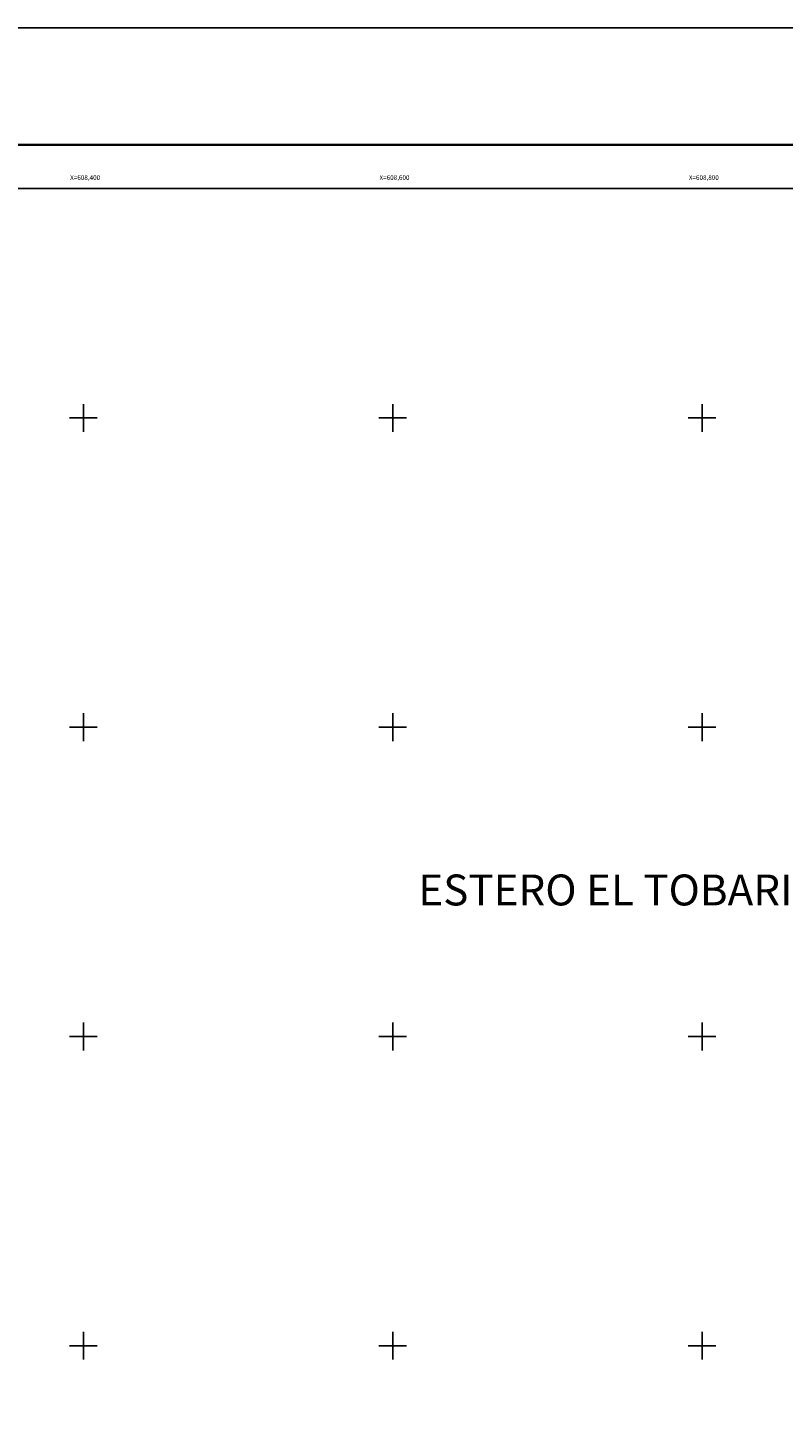
# Model space of a CAD drawing. Units: inches. Extents: x 607876 to 610276, y 2983852 to 2985652.
# Drawn here: x 608364 to 608852, y 2984752 to 2985652 of the extents above; entities that cross this region are included whole.
import ezdxf
from ezdxf.enums import TextEntityAlignment as Align

# ---------------------------------------------------------------- set-up
doc = ezdxf.new("R2010")
doc.units = ezdxf.units.IN
doc.header["$MEASUREMENT"] = 0
for name, color, linetype in [('299EC12', 7, 'Continuous'), ('CVL_CUADCON_TIT', 1, 'Continuous'), ('CVL_RET_TX', 2, 'Continuous'), ('CVL_RETUTM', 8, 'Continuous'), ('MARGEN', 7, 'Continuous')]:
    doc.layers.add(name, color=color, linetype=linetype)
doc.styles.add('HUECA1', font='HUECA1.shx')
doc.styles.add('MONOTXT4', font='MONOTXT4.shx')

msp = doc.modelspace()

# ---------------------------------------------------------------- linework, layer by layer
at = {"layer": '299EC12', "color": 7}
msp.add_lwpolyline([(609800, 2983948.45), (608000, 2983948.45), (608000, 2985548.45), (609800, 2985548.45)], close=True, dxfattribs=at)
at = {"layer": 'CVL_RETUTM', "color": 7, "linetype": 'Continuous'}
for p, q in [((608400, 2985409), (608400, 2985391)), ((608600, 2985409), (608600, 2985391)), ((608800, 2985409), (608800, 2985391)), ((608391, 2985400), (608409, 2985400)), ((608591, 2985400), (608609, 2985400)), ((608791, 2985400), (608809, 2985400)), ((608400, 2985209), (608400, 2985191)), ((608600, 2985209), (608600, 2985191)), ((608800, 2985209), (608800, 2985191)), ((608391, 2985200), (608409, 2985200)), ((608591, 2985200), (608609, 2985200)), ((608791, 2985200), (608809, 2985200)), ((608400, 2985009), (608400, 2984991)), ((608600, 2985009), (608600, 2984991)), ((608800, 2985009), (608800, 2984991)), ((608391, 2985000), (608409, 2985000)), ((608591, 2985000), (608609, 2985000)), ((608791, 2985000), (608809, 2985000)), ((608400, 2984809), (608400, 2984791)), ((608600, 2984809), (608600, 2984791)), ((608800, 2984809), (608800, 2984791)), ((608391, 2984800), (608409, 2984800)), ((608591, 2984800), (608609, 2984800)), ((608791, 2984800), (608809, 2984800))]:
    msp.add_line(p, q, dxfattribs=at)
at = {"layer": 'MARGEN', "color": 7, "linetype": 'Continuous', "elevation": 2.32}
msp.add_lwpolyline([(607875.8, 2985652.33), (610275.8, 2985652.33), (610275.8, 2983852.33), (607875.8, 2983852.33)], close=True, dxfattribs=at)
at = {"layer": 'MARGEN', "color": 7, "linetype": 'Continuous', "const_width": 1.6}
msp.add_lwpolyline([(607940.76, 2985576.73), (610192.61, 2985576.73)], dxfattribs=at)

# ---------------------------------------------------------------- texts
at = {"layer": 'CVL_CUADCON_TIT', "color": 7, "insert": (608616.59, 2985104.74), "char_height": 20, "width": 551.2156, "attachment_point": 1, "style": 'HUECA1'}
msp.add_mtext('{\\fArial|b0|i0|c0|p34;ESTERO EL TOBARITO}', dxfattribs=at)
at = {"layer": 'CVL_RET_TX', "color": 7, "style": 'MONOTXT4'}
for s, p in [('X=608,400', (608410.86, 2985555.49)), ('X=608,600', (608610.86, 2985555.49)), ('X=608,800', (608810.86, 2985555.49))]:
    msp.add_text(s, height=3, dxfattribs=at).set_placement(p, align=Align.MIDDLE_RIGHT)

doc.saveas('drawing.dxf')
